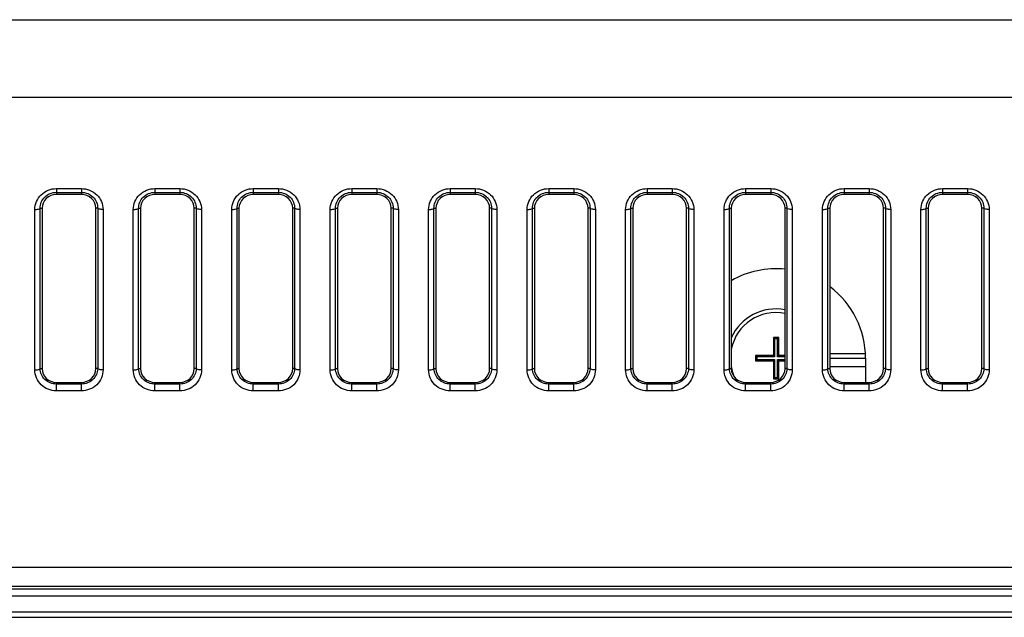
# Model space of a CAD drawing. Units: millimetres. Extents: x 0 to 1189, y 0 to 841.
# Drawn here: x 1010 to 1028, y 168 to 179 of the extents above; entities that cross this region are included whole.
import ezdxf

# ---------------------------------------------------------------- set-up
doc = ezdxf.new("R2010")
doc.units = ezdxf.units.MM
doc.header["$LTSCALE"] = 65.395
doc.layers.add('7_ALL_FEATURES', color=7, linetype='CONTINUOUS')

msp = doc.modelspace()

# ---------------------------------------------------------------- linework, layer by layer
at = {"layer": '7_ALL_FEATURES', "color": 7, "linetype": 'Continuous'}
for p, q in [((977.9678, 178.9148), (1069.8666, 178.9148)), ((978.2983, 177.4851), (1069.0695, 177.4851)), ((1010.3114, 175.7986), (1010.7734, 175.7986)), ((1010.3114, 175.7986), (1010.3114, 175.6885)), ((1010.3114, 175.729), (1010.7734, 175.729)), ((1010.7734, 175.7986), (1010.7734, 175.6885)), ((1012.1264, 175.7986), (1012.5884, 175.7986)), ((1012.1264, 175.7986), (1012.1264, 175.6885)), ((1012.1264, 175.729), (1012.5884, 175.729)), ((1012.5884, 175.7986), (1012.5884, 175.6885)), ((1013.9414, 175.7986), (1014.4034, 175.7986)), ((1013.9414, 175.7986), (1013.9414, 175.6885)), ((1013.9414, 175.729), (1014.4034, 175.729)), ((1014.4034, 175.7986), (1014.4034, 175.6885)), ((1015.7564, 175.7986), (1016.2184, 175.7986)), ((1015.7564, 175.7986), (1015.7564, 175.6885)), ((1015.7564, 175.729), (1016.2184, 175.729)), ((1016.2184, 175.7986), (1016.2184, 175.6885)), ((1017.5714, 175.7986), (1018.0334, 175.7986)), ((1017.5714, 175.7986), (1017.5714, 175.6885)), ((1017.5714, 175.729), (1018.0334, 175.729)), ((1018.0334, 175.7986), (1018.0334, 175.6885)), ((1019.3864, 175.7986), (1019.8484, 175.7986)), ((1019.3864, 175.7986), (1019.3864, 175.6885)), ((1019.3864, 175.729), (1019.8484, 175.729)), ((1019.8484, 175.7986), (1019.8484, 175.6885)), ((1021.2014, 175.7986), (1021.6634, 175.7986)), ((1021.2014, 175.7986), (1021.2014, 175.6885)), ((1021.2014, 175.729), (1021.6634, 175.729)), ((1021.6634, 175.7986), (1021.6634, 175.6885)), ((1023.0164, 175.7986), (1023.4784, 175.7986)), ((1023.0164, 175.7986), (1023.0164, 175.6885)), ((1023.0164, 175.729), (1023.4784, 175.729)), ((1023.4784, 175.7986), (1023.4784, 175.6885)), ((1024.8314, 175.7986), (1025.2934, 175.7986)), ((1024.8314, 175.7986), (1024.8314, 175.6885)), ((1024.8314, 175.729), (1025.2934, 175.729)), ((1025.2934, 175.7986), (1025.2934, 175.6885)), ((1026.6464, 175.7986), (1027.1084, 175.7986)), ((1026.6464, 175.7986), (1026.6464, 175.6885)), ((1026.6464, 175.729), (1027.1084, 175.729)), ((1027.1084, 175.7986), (1027.1084, 175.6885)), ((1010.7734, 175.6885), (1010.3114, 175.6885)), ((1012.5884, 175.6885), (1012.1264, 175.6885)), ((1014.4034, 175.6885), (1013.9414, 175.6885)), ((1016.2184, 175.6885), (1015.7564, 175.6885)), ((1018.0334, 175.6885), (1017.5714, 175.6885)), ((1019.8484, 175.6885), (1019.3864, 175.6885)), ((1021.6634, 175.6885), (1021.2014, 175.6885)), ((1023.4784, 175.6885), (1023.0164, 175.6885)), ((1025.2934, 175.6885), (1024.8314, 175.6885)), ((1027.1084, 175.6885), (1026.6464, 175.6885)), ((1009.9137, 172.4526), (1009.9137, 175.4121)), ((1010.0119, 175.4364), (1010.0474, 175.4357)), ((1010.0119, 172.4762), (1010.0119, 175.4364)), ((1010.0474, 175.4357), (1010.0474, 172.4762)), ((1011.0729, 175.4364), (1011.0374, 175.4357)), ((1011.0374, 172.4762), (1011.0374, 175.4357)), ((1011.0729, 175.4364), (1011.0729, 172.4762)), ((1011.1711, 175.4121), (1011.1711, 172.4526)), ((1011.7287, 172.4526), (1011.7287, 175.4121)), ((1011.8269, 175.4364), (1011.8624, 175.4357)), ((1011.8269, 172.4762), (1011.8269, 175.4364)), ((1011.8624, 175.4357), (1011.8624, 172.4762)), ((1012.8879, 175.4364), (1012.8524, 175.4357)), ((1012.8524, 172.4762), (1012.8524, 175.4357)), ((1012.8879, 175.4364), (1012.8879, 172.4762)), ((1012.9861, 175.4121), (1012.9861, 172.4526)), ((1013.5437, 172.4526), (1013.5437, 175.4121)), ((1013.6419, 175.4364), (1013.6774, 175.4357)), ((1013.6419, 172.4762), (1013.6419, 175.4364)), ((1013.6774, 175.4357), (1013.6774, 172.4762)), ((1014.7029, 175.4364), (1014.6674, 175.4357)), ((1014.6674, 172.4762), (1014.6674, 175.4357)), ((1014.7029, 175.4364), (1014.7029, 172.4762)), ((1014.8011, 175.4121), (1014.8011, 172.4526)), ((1015.3587, 172.4526), (1015.3587, 175.4121)), ((1015.4569, 175.4364), (1015.4924, 175.4357)), ((1015.4569, 172.4762), (1015.4569, 175.4364)), ((1015.4924, 175.4357), (1015.4924, 172.4762)), ((1016.5179, 175.4364), (1016.4824, 175.4357)), ((1016.4824, 172.4762), (1016.4824, 175.4357)), ((1016.5179, 175.4364), (1016.5179, 172.4762)), ((1016.6161, 175.4121), (1016.6161, 172.4526)), ((1017.1737, 172.4526), (1017.1737, 175.4121)), ((1017.2719, 175.4364), (1017.3074, 175.4357)), ((1017.2719, 172.4762), (1017.2719, 175.4364)), ((1017.3074, 175.4357), (1017.3074, 172.4762)), ((1018.3329, 175.4364), (1018.2974, 175.4357)), ((1018.2974, 172.4762), (1018.2974, 175.4357)), ((1018.3329, 175.4364), (1018.3329, 172.4762)), ((1018.4311, 175.4121), (1018.4311, 172.4526)), ((1018.9887, 172.4526), (1018.9887, 175.4121)), ((1019.0869, 175.4364), (1019.1224, 175.4357)), ((1019.0869, 172.4762), (1019.0869, 175.4364)), ((1019.1224, 175.4357), (1019.1224, 172.4762)), ((1020.1479, 175.4364), (1020.1124, 175.4357)), ((1020.1124, 172.4762), (1020.1124, 175.4357)), ((1020.1479, 175.4364), (1020.1479, 172.4762)), ((1020.2461, 175.4121), (1020.2461, 172.4526)), ((1020.8037, 172.4526), (1020.8037, 175.4121)), ((1020.9019, 175.4364), (1020.9374, 175.4357)), ((1020.9019, 172.4762), (1020.9019, 175.4364)), ((1020.9374, 175.4357), (1020.9374, 172.4762)), ((1021.9629, 175.4364), (1021.9274, 175.4357)), ((1021.9274, 172.4762), (1021.9274, 175.4357)), ((1021.9629, 175.4364), (1021.9629, 172.4762)), ((1022.0611, 175.4121), (1022.0611, 172.4526)), ((1022.6187, 172.4526), (1022.6187, 175.4121)), ((1022.7169, 175.4364), (1022.7524, 175.4357)), ((1022.7169, 172.4762), (1022.7169, 175.4364)), ((1022.7524, 175.4357), (1022.7524, 172.4762)), ((1023.7779, 175.4364), (1023.7424, 175.4357)), ((1023.7424, 172.4762), (1023.7424, 175.4357)), ((1023.7779, 175.4364), (1023.7779, 172.4762)), ((1023.8761, 175.4121), (1023.8761, 172.4526)), ((1024.4337, 172.4526), (1024.4337, 175.4121)), ((1024.5319, 175.4364), (1024.5674, 175.4357)), ((1024.5319, 172.4762), (1024.5319, 175.4364)), ((1024.5674, 175.4357), (1024.5674, 172.4762)), ((1025.5929, 175.4364), (1025.5574, 175.4357)), ((1025.5574, 172.4762), (1025.5574, 175.4357)), ((1025.5929, 175.4364), (1025.5929, 172.4762)), ((1025.6911, 175.4121), (1025.6911, 172.4526)), ((1026.2487, 172.4526), (1026.2487, 175.4121)), ((1026.3469, 175.4364), (1026.3824, 175.4357)), ((1026.3469, 172.4762), (1026.3469, 175.4364)), ((1026.3824, 175.4357), (1026.3824, 172.4762)), ((1027.4079, 175.4364), (1027.3724, 175.4357)), ((1027.3724, 172.4762), (1027.3724, 175.4357)), ((1027.4079, 175.4364), (1027.4079, 172.4762)), ((1027.5061, 175.4121), (1027.5061, 172.4526)), ((1023.6269, 173.0496), (1023.5279, 173.0496)), ((1023.551, 173.0265), (1023.5279, 173.0496)), ((1023.5279, 173.0496), (1023.5279, 172.7196)), ((1023.6038, 173.0265), (1023.551, 173.0265)), ((1023.551, 173.0265), (1023.551, 172.6965)), ((1023.6038, 173.0265), (1023.6269, 173.0496)), ((1023.6038, 172.6965), (1023.6038, 173.0265)), ((1023.6269, 172.7196), (1023.6269, 173.0496)), ((1023.5279, 172.7196), (1023.1979, 172.7196)), ((1023.221, 172.6965), (1023.1979, 172.7196)), ((1023.1979, 172.7196), (1023.1979, 172.6206)), ((1023.221, 172.6437), (1023.1979, 172.6206)), ((1023.1979, 172.6206), (1023.5279, 172.6206)), ((1023.551, 172.6965), (1023.221, 172.6965)), ((1023.221, 172.6965), (1023.221, 172.6437)), ((1023.221, 172.6437), (1023.551, 172.6437)), ((1023.551, 172.6965), (1023.5279, 172.7196)), ((1023.551, 172.6437), (1023.5279, 172.6206)), ((1023.5279, 172.6206), (1023.5279, 172.2906)), ((1023.551, 172.6437), (1023.551, 172.3137)), ((1023.6038, 172.6965), (1023.6269, 172.7196)), ((1023.7424, 172.6965), (1023.6038, 172.6965)), ((1023.6038, 172.6437), (1023.7424, 172.6437)), ((1023.6038, 172.6437), (1023.6269, 172.6206)), ((1023.6038, 172.3137), (1023.6038, 172.6437)), ((1023.7424, 172.7196), (1023.6269, 172.7196)), ((1023.6269, 172.6206), (1023.7424, 172.6206)), ((1023.6269, 172.2906), (1023.6269, 172.6206)), ((1024.5674, 172.7531), (1025.2164, 172.7531)), ((1025.2274, 172.6613), (1024.5674, 172.6613)), ((1025.2274, 172.6701), (1025.2274, 172.2235)), ((1010.0119, 172.4762), (1010.0474, 172.4762)), ((1011.0729, 172.4762), (1011.0374, 172.4762)), ((1011.8269, 172.4762), (1011.8624, 172.4762)), ((1012.8879, 172.4762), (1012.8524, 172.4762)), ((1013.6419, 172.4762), (1013.6774, 172.4762)), ((1014.7029, 172.4762), (1014.6674, 172.4762)), ((1015.4569, 172.4762), (1015.4924, 172.4762)), ((1016.5179, 172.4762), (1016.4824, 172.4762)), ((1017.2719, 172.4762), (1017.3074, 172.4762)), ((1018.3329, 172.4762), (1018.2974, 172.4762)), ((1019.0869, 172.4762), (1019.1224, 172.4762)), ((1020.1479, 172.4762), (1020.1124, 172.4762)), ((1020.9019, 172.4762), (1020.9374, 172.4762)), ((1021.9629, 172.4762), (1021.9274, 172.4762)), ((1022.7169, 172.4762), (1022.7524, 172.4762)), ((1023.7779, 172.4762), (1023.7424, 172.4762)), ((1024.5319, 172.4762), (1024.5674, 172.4762)), ((1025.2274, 172.5084), (1024.5674, 172.5084)), ((1025.5929, 172.4762), (1025.5574, 172.4762)), ((1026.3469, 172.4762), (1026.3824, 172.4762)), ((1027.4079, 172.4762), (1027.3724, 172.4762)), ((1023.551, 172.3137), (1023.5279, 172.2906)), ((1023.5279, 172.2906), (1023.6269, 172.2906)), ((1023.551, 172.3137), (1023.6038, 172.3137)), ((1023.6038, 172.3137), (1023.6269, 172.2906)), ((1010.3114, 172.2235), (1010.7734, 172.2235)), ((1010.3114, 172.0661), (1010.3114, 172.2235)), ((1010.7734, 172.1929), (1010.3114, 172.1929)), ((1010.7734, 172.0661), (1010.3114, 172.0661)), ((1010.7734, 172.0661), (1010.7734, 172.2235)), ((1012.1264, 172.2235), (1012.5884, 172.2235)), ((1012.1264, 172.0661), (1012.1264, 172.2235)), ((1012.5884, 172.1929), (1012.1264, 172.1929)), ((1012.5884, 172.0661), (1012.1264, 172.0661)), ((1012.5884, 172.0661), (1012.5884, 172.2235)), ((1013.9414, 172.2235), (1014.4034, 172.2235)), ((1013.9414, 172.0661), (1013.9414, 172.2235)), ((1014.4034, 172.1929), (1013.9414, 172.1929)), ((1014.4034, 172.0661), (1013.9414, 172.0661)), ((1014.4034, 172.0661), (1014.4034, 172.2235)), ((1015.7564, 172.2235), (1016.2184, 172.2235)), ((1015.7564, 172.0661), (1015.7564, 172.2235)), ((1016.2184, 172.1929), (1015.7564, 172.1929)), ((1016.2184, 172.0661), (1015.7564, 172.0661)), ((1016.2184, 172.0661), (1016.2184, 172.2235)), ((1017.5714, 172.2235), (1018.0334, 172.2235)), ((1017.5714, 172.0661), (1017.5714, 172.2235)), ((1018.0334, 172.1929), (1017.5714, 172.1929)), ((1018.0334, 172.0661), (1017.5714, 172.0661)), ((1018.0334, 172.0661), (1018.0334, 172.2235)), ((1019.3864, 172.2235), (1019.8484, 172.2235)), ((1019.3864, 172.0661), (1019.3864, 172.2235)), ((1019.8484, 172.1929), (1019.3864, 172.1929)), ((1019.8484, 172.0661), (1019.3864, 172.0661)), ((1019.8484, 172.0661), (1019.8484, 172.2235)), ((1021.2014, 172.2235), (1021.6634, 172.2235)), ((1021.2014, 172.0661), (1021.2014, 172.2235)), ((1021.6634, 172.1929), (1021.2014, 172.1929)), ((1021.6634, 172.0661), (1021.2014, 172.0661)), ((1021.6634, 172.0661), (1021.6634, 172.2235)), ((1023.0164, 172.2235), (1023.4784, 172.2235)), ((1023.0164, 172.0661), (1023.0164, 172.2235)), ((1023.4784, 172.1929), (1023.0164, 172.1929)), ((1023.4784, 172.0661), (1023.0164, 172.0661)), ((1023.4784, 172.0661), (1023.4784, 172.2235)), ((1024.8314, 172.2235), (1025.2934, 172.2235)), ((1024.8314, 172.0661), (1024.8314, 172.2235)), ((1025.2934, 172.1929), (1024.8314, 172.1929)), ((1025.2934, 172.0661), (1024.8314, 172.0661)), ((1025.2934, 172.0661), (1025.2934, 172.2235)), ((1026.6464, 172.2235), (1027.1084, 172.2235)), ((1026.6464, 172.0661), (1026.6464, 172.2235)), ((1027.1084, 172.1929), (1026.6464, 172.1929)), ((1027.1084, 172.0661), (1026.6464, 172.0661)), ((1027.1084, 172.0661), (1027.1084, 172.2235)), ((732.3196, 168.8155), (1080.5352, 168.8155)), ((732.3077, 168.4642), (1080.5471, 168.4642)), ((667.5126, 168.2844), (1132.8239, 168.2844)), ((1079.8774, 168.4092), (732.9774, 168.4092)), ((667.682, 167.9874), (1132.8239, 167.9874)), ((667.6889, 167.8884), (1132.8239, 167.8884))]:
    msp.add_line(p, q, dxfattribs=at)
for centre, radius, start, end in [((1023.5774, 172.6701), 1.65, 84.13341, 120.00247), ((1023.5774, 172.6701), 1.65, 0, 52.75879), ((1023.5774, 172.6701), 0.9075, 79.51251, 155.67078), ((1023.5774, 172.6701), 0.8415, 78.67318, 168.66686), ((1010.2797, 172.4803), 0.2678, 180.87005, 181.56756), ((1010.8058, 172.4803), 0.2671, 358.46148, 359.12995), ((1012.0947, 172.4803), 0.2678, 180.87005, 181.56756), ((1012.6208, 172.4803), 0.2671, 358.46148, 359.12995), ((1013.9097, 172.4803), 0.2678, 180.87005, 181.56756), ((1014.4358, 172.4803), 0.2671, 358.46148, 359.12995), ((1015.7247, 172.4803), 0.2678, 180.87005, 181.56756), ((1016.2508, 172.4803), 0.2671, 358.46148, 359.12995), ((1017.5397, 172.4803), 0.2678, 180.87005, 181.56756), ((1018.0658, 172.4803), 0.2671, 358.46148, 359.12995), ((1019.3547, 172.4803), 0.2678, 180.87005, 181.56756), ((1019.8808, 172.4803), 0.2671, 358.46148, 359.12995), ((1021.1697, 172.4803), 0.2678, 180.87005, 181.56756), ((1021.6958, 172.4803), 0.2671, 358.46148, 359.12995), ((1022.9847, 172.4803), 0.2678, 180.87005, 181.56756), ((1023.5774, 172.6701), 0.8415, 190.72015, 205.34679), ((1023.5108, 172.4803), 0.2671, 358.46148, 359.12995), ((1024.7997, 172.4803), 0.2678, 180.87005, 181.56756), ((1025.3258, 172.4803), 0.2671, 358.46148, 359.12995), ((1026.6147, 172.4803), 0.2678, 180.87005, 181.56756), ((1027.1408, 172.4803), 0.2671, 358.46148, 359.12995)]:
    msp.add_arc(centre, radius, start, end, dxfattribs=at)
for centre, start_param, end_param in [((1010.3114, 175.4357), 1.5707963, 3.1415927), ((1010.7734, 175.4357), 0, 1.5707964), ((1012.1264, 175.4357), 1.5707963, 3.1415927), ((1012.5884, 175.4357), 0, 1.5707964), ((1013.9414, 175.4357), 1.5707963, 3.1415927), ((1014.4034, 175.4357), 0, 1.5707964), ((1015.7564, 175.4357), 1.5707963, 3.1415927), ((1016.2184, 175.4357), 0, 1.5707964), ((1017.5714, 175.4357), 1.5707963, 3.1415927), ((1018.0334, 175.4357), 0, 1.5707964), ((1019.3864, 175.4357), 1.5707963, 3.1415927), ((1019.8484, 175.4357), 0, 1.5707964), ((1021.2014, 175.4357), 1.5707963, 3.1415927), ((1021.6634, 175.4357), 0, 1.5707964), ((1023.0164, 175.4357), 1.5707963, 3.1415927), ((1023.4784, 175.4357), 0, 1.5707964), ((1024.8314, 175.4357), 1.5707963, 3.1415927), ((1025.2934, 175.4357), 0, 1.5707964), ((1026.6464, 175.4357), 1.5707963, 3.1415927), ((1027.1084, 175.4357), 0, 1.5707964), ((1010.3114, 172.4762), -3.1415927, -1.5707963), ((1010.7734, 172.4762), -1.5707963, 0.0000001), ((1012.1264, 172.4762), -3.1415927, -1.5707963), ((1012.5884, 172.4762), -1.5707963, 0.0000001), ((1013.9414, 172.4762), -3.1415927, -1.5707963), ((1014.4034, 172.4762), -1.5707963, 0.0000001), ((1015.7564, 172.4762), -3.1415927, -1.5707963), ((1016.2184, 172.4762), -1.5707963, 0.0000001), ((1017.5714, 172.4762), -3.1415927, -1.5707963), ((1018.0334, 172.4762), -1.5707963, 0.0000001), ((1019.3864, 172.4762), -3.1415927, -1.5707963), ((1019.8484, 172.4762), -1.5707963, 0.0000001), ((1021.2014, 172.4762), -3.1415927, -1.5707963), ((1021.6634, 172.4762), -1.5707963, 0.0000001), ((1023.0164, 172.4762), -3.1415927, -1.5707963), ((1023.4784, 172.4762), -1.5707963, 0.0000001), ((1024.8314, 172.4762), -3.1415927, -1.5707963), ((1025.2934, 172.4762), -1.5707963, 0.0000001), ((1026.6464, 172.4762), -3.1415927, -1.5707963), ((1027.1084, 172.4762), -1.5707963, 0.0000001)]:
    msp.add_ellipse(centre, major_axis=(0.264, 0), ratio=0.9573785, start_param=start_param, end_param=end_param, dxfattribs=at)
for points, knots in [([(1009.9137, 175.4121), (1009.9137, 175.5107), (1010.0008, 175.7184), (1010.2099, 175.7986), (1010.3114, 175.7986)], [0, 0, 0, 0, 0.4927183, 1, 1, 1, 1]), ([(1010.0119, 175.4364), (1010.0109, 175.5102), (1010.0752, 175.668), (1010.2338, 175.729), (1010.3114, 175.729)], [0, 0, 0, 0, 0.4874491, 1, 1, 1, 1]), ([(1010.7734, 175.7986), (1010.8749, 175.7986), (1011.084, 175.7184), (1011.1711, 175.5107), (1011.1711, 175.4121)], [0, 0, 0, 0, 0.5072676, 1, 1, 1, 1]), ([(1010.7734, 175.729), (1010.8509, 175.729), (1011.0095, 175.668), (1011.0739, 175.5102), (1011.0729, 175.4364)], [0, 0, 0, 0, 0.5125371, 1, 1, 1, 1]), ([(1011.7287, 175.4121), (1011.7287, 175.5107), (1011.8158, 175.7184), (1012.0249, 175.7986), (1012.1264, 175.7986)], [0, 0, 0, 0, 0.4927183, 1, 1, 1, 1]), ([(1011.8269, 175.4364), (1011.8259, 175.5102), (1011.8902, 175.668), (1012.0488, 175.729), (1012.1264, 175.729)], [0, 0, 0, 0, 0.4874491, 1, 1, 1, 1]), ([(1012.5884, 175.7986), (1012.6899, 175.7986), (1012.899, 175.7184), (1012.9861, 175.5107), (1012.9861, 175.4121)], [0, 0, 0, 0, 0.5072676, 1, 1, 1, 1]), ([(1012.5884, 175.729), (1012.6659, 175.729), (1012.8245, 175.668), (1012.8889, 175.5102), (1012.8879, 175.4364)], [0, 0, 0, 0, 0.5125371, 1, 1, 1, 1]), ([(1013.5437, 175.4121), (1013.5437, 175.5107), (1013.6308, 175.7184), (1013.8399, 175.7986), (1013.9414, 175.7986)], [0, 0, 0, 0, 0.4927183, 1, 1, 1, 1]), ([(1013.6419, 175.4364), (1013.6409, 175.5102), (1013.7052, 175.668), (1013.8638, 175.729), (1013.9414, 175.729)], [0, 0, 0, 0, 0.4874491, 1, 1, 1, 1]), ([(1014.4034, 175.7986), (1014.5049, 175.7986), (1014.714, 175.7184), (1014.8011, 175.5107), (1014.8011, 175.4121)], [0, 0, 0, 0, 0.5072676, 1, 1, 1, 1]), ([(1014.4034, 175.729), (1014.4809, 175.729), (1014.6395, 175.668), (1014.7039, 175.5102), (1014.7029, 175.4364)], [0, 0, 0, 0, 0.5125371, 1, 1, 1, 1]), ([(1015.3587, 175.4121), (1015.3587, 175.5107), (1015.4458, 175.7184), (1015.6549, 175.7986), (1015.7564, 175.7986)], [0, 0, 0, 0, 0.4927183, 1, 1, 1, 1]), ([(1015.4569, 175.4364), (1015.4559, 175.5102), (1015.5202, 175.668), (1015.6788, 175.729), (1015.7564, 175.729)], [0, 0, 0, 0, 0.4874491, 1, 1, 1, 1]), ([(1016.2184, 175.7986), (1016.3199, 175.7986), (1016.529, 175.7184), (1016.6161, 175.5107), (1016.6161, 175.4121)], [0, 0, 0, 0, 0.5072676, 1, 1, 1, 1]), ([(1016.2184, 175.729), (1016.2959, 175.729), (1016.4545, 175.668), (1016.5189, 175.5102), (1016.5179, 175.4364)], [0, 0, 0, 0, 0.5125371, 1, 1, 1, 1]), ([(1017.1737, 175.4121), (1017.1737, 175.5107), (1017.2608, 175.7184), (1017.4699, 175.7986), (1017.5714, 175.7986)], [0, 0, 0, 0, 0.4927183, 1, 1, 1, 1]), ([(1017.2719, 175.4364), (1017.2709, 175.5102), (1017.3352, 175.668), (1017.4938, 175.729), (1017.5714, 175.729)], [0, 0, 0, 0, 0.4874491, 1, 1, 1, 1]), ([(1018.0334, 175.7986), (1018.1349, 175.7986), (1018.344, 175.7184), (1018.4311, 175.5107), (1018.4311, 175.4121)], [0, 0, 0, 0, 0.5072676, 1, 1, 1, 1]), ([(1018.0334, 175.729), (1018.1109, 175.729), (1018.2695, 175.668), (1018.3339, 175.5102), (1018.3329, 175.4364)], [0, 0, 0, 0, 0.5125371, 1, 1, 1, 1]), ([(1018.9887, 175.4121), (1018.9887, 175.5107), (1019.0758, 175.7184), (1019.2849, 175.7986), (1019.3864, 175.7986)], [0, 0, 0, 0, 0.4927183, 1, 1, 1, 1]), ([(1019.0869, 175.4364), (1019.0859, 175.5102), (1019.1502, 175.668), (1019.3088, 175.729), (1019.3864, 175.729)], [0, 0, 0, 0, 0.4874491, 1, 1, 1, 1]), ([(1019.8484, 175.7986), (1019.9499, 175.7986), (1020.159, 175.7184), (1020.2461, 175.5107), (1020.2461, 175.4121)], [0, 0, 0, 0, 0.5072676, 1, 1, 1, 1]), ([(1019.8484, 175.729), (1019.9259, 175.729), (1020.0845, 175.668), (1020.1489, 175.5102), (1020.1479, 175.4364)], [0, 0, 0, 0, 0.5125371, 1, 1, 1, 1]), ([(1020.8037, 175.4121), (1020.8037, 175.5107), (1020.8908, 175.7184), (1021.0999, 175.7986), (1021.2014, 175.7986)], [0, 0, 0, 0, 0.4927183, 1, 1, 1, 1]), ([(1020.9019, 175.4364), (1020.9009, 175.5102), (1020.9652, 175.668), (1021.1238, 175.729), (1021.2014, 175.729)], [0, 0, 0, 0, 0.4874491, 1, 1, 1, 1]), ([(1021.6634, 175.7986), (1021.7649, 175.7986), (1021.974, 175.7184), (1022.0611, 175.5107), (1022.0611, 175.4121)], [0, 0, 0, 0, 0.5072676, 1, 1, 1, 1]), ([(1021.6634, 175.729), (1021.7409, 175.729), (1021.8995, 175.668), (1021.9639, 175.5102), (1021.9629, 175.4364)], [0, 0, 0, 0, 0.5125371, 1, 1, 1, 1]), ([(1022.6187, 175.4121), (1022.6187, 175.5107), (1022.7058, 175.7184), (1022.9149, 175.7986), (1023.0164, 175.7986)], [0, 0, 0, 0, 0.4927183, 1, 1, 1, 1]), ([(1022.7169, 175.4364), (1022.7159, 175.5102), (1022.7802, 175.668), (1022.9388, 175.729), (1023.0164, 175.729)], [0, 0, 0, 0, 0.4874491, 1, 1, 1, 1]), ([(1023.4784, 175.7986), (1023.5799, 175.7986), (1023.789, 175.7184), (1023.8761, 175.5107), (1023.8761, 175.4121)], [0, 0, 0, 0, 0.5072676, 1, 1, 1, 1]), ([(1023.4784, 175.729), (1023.5559, 175.729), (1023.7145, 175.668), (1023.7789, 175.5102), (1023.7779, 175.4364)], [0, 0, 0, 0, 0.5125371, 1, 1, 1, 1]), ([(1024.4337, 175.4121), (1024.4337, 175.5107), (1024.5208, 175.7184), (1024.7299, 175.7986), (1024.8314, 175.7986)], [0, 0, 0, 0, 0.4927183, 1, 1, 1, 1]), ([(1024.5319, 175.4364), (1024.5309, 175.5102), (1024.5952, 175.668), (1024.7538, 175.729), (1024.8314, 175.729)], [0, 0, 0, 0, 0.4874491, 1, 1, 1, 1]), ([(1025.2934, 175.7986), (1025.3949, 175.7986), (1025.604, 175.7184), (1025.6911, 175.5107), (1025.6911, 175.4121)], [0, 0, 0, 0, 0.5072676, 1, 1, 1, 1]), ([(1025.2934, 175.729), (1025.3709, 175.729), (1025.5295, 175.668), (1025.5939, 175.5102), (1025.5929, 175.4364)], [0, 0, 0, 0, 0.5125371, 1, 1, 1, 1]), ([(1026.2487, 175.4121), (1026.2487, 175.5107), (1026.3358, 175.7184), (1026.5449, 175.7986), (1026.6464, 175.7986)], [0, 0, 0, 0, 0.4927183, 1, 1, 1, 1]), ([(1026.3469, 175.4364), (1026.3459, 175.5102), (1026.4102, 175.668), (1026.5688, 175.729), (1026.6464, 175.729)], [0, 0, 0, 0, 0.4874491, 1, 1, 1, 1]), ([(1027.1084, 175.7986), (1027.2099, 175.7986), (1027.419, 175.7184), (1027.5061, 175.5107), (1027.5061, 175.4121)], [0, 0, 0, 0, 0.5072676, 1, 1, 1, 1]), ([(1027.1084, 175.729), (1027.1859, 175.729), (1027.3445, 175.668), (1027.4089, 175.5102), (1027.4079, 175.4364)], [0, 0, 0, 0, 0.5125371, 1, 1, 1, 1]), ([(1009.9137, 175.4121), (1009.9356, 175.4121), (1009.967, 175.4156), (1010.0069, 175.4257), (1010.0119, 175.4371)], [0, 0, 0, 0, 0.6379861, 1, 1, 1, 1]), ([(1011.1711, 175.4121), (1011.1491, 175.4121), (1011.1178, 175.4156), (1011.0779, 175.4257), (1011.0729, 175.4371)], [0, 0, 0, 0, 0.6379856, 1, 1, 1, 1]), ([(1011.7287, 175.4121), (1011.7506, 175.4121), (1011.782, 175.4156), (1011.8219, 175.4257), (1011.8269, 175.4371)], [0, 0, 0, 0, 0.6379861, 1, 1, 1, 1]), ([(1012.9861, 175.4121), (1012.9641, 175.4121), (1012.9328, 175.4156), (1012.8929, 175.4257), (1012.8879, 175.4371)], [0, 0, 0, 0, 0.6379856, 1, 1, 1, 1]), ([(1013.5437, 175.4121), (1013.5656, 175.4121), (1013.597, 175.4156), (1013.6369, 175.4257), (1013.6419, 175.4371)], [0, 0, 0, 0, 0.6379861, 1, 1, 1, 1]), ([(1014.8011, 175.4121), (1014.7791, 175.4121), (1014.7478, 175.4156), (1014.7079, 175.4257), (1014.7029, 175.4371)], [0, 0, 0, 0, 0.6379856, 1, 1, 1, 1]), ([(1015.3587, 175.4121), (1015.3806, 175.4121), (1015.412, 175.4156), (1015.4519, 175.4257), (1015.4569, 175.4371)], [0, 0, 0, 0, 0.6379861, 1, 1, 1, 1]), ([(1016.6161, 175.4121), (1016.5941, 175.4121), (1016.5628, 175.4156), (1016.5229, 175.4257), (1016.5179, 175.4371)], [0, 0, 0, 0, 0.6379856, 1, 1, 1, 1]), ([(1017.1737, 175.4121), (1017.1956, 175.4121), (1017.227, 175.4156), (1017.2669, 175.4257), (1017.2719, 175.4371)], [0, 0, 0, 0, 0.6379861, 1, 1, 1, 1]), ([(1018.4311, 175.4121), (1018.4091, 175.4121), (1018.3778, 175.4156), (1018.3379, 175.4257), (1018.3329, 175.4371)], [0, 0, 0, 0, 0.6379856, 1, 1, 1, 1]), ([(1018.9887, 175.4121), (1019.0106, 175.4121), (1019.042, 175.4156), (1019.0819, 175.4257), (1019.0869, 175.4371)], [0, 0, 0, 0, 0.6379861, 1, 1, 1, 1]), ([(1020.2461, 175.4121), (1020.2241, 175.4121), (1020.1928, 175.4156), (1020.1529, 175.4257), (1020.1479, 175.4371)], [0, 0, 0, 0, 0.6379856, 1, 1, 1, 1]), ([(1020.8037, 175.4121), (1020.8256, 175.4121), (1020.857, 175.4156), (1020.8969, 175.4257), (1020.9019, 175.4371)], [0, 0, 0, 0, 0.6379861, 1, 1, 1, 1]), ([(1022.0611, 175.4121), (1022.0391, 175.4121), (1022.0078, 175.4156), (1021.9679, 175.4257), (1021.9629, 175.4371)], [0, 0, 0, 0, 0.6379856, 1, 1, 1, 1]), ([(1022.6187, 175.4121), (1022.6406, 175.4121), (1022.672, 175.4156), (1022.7119, 175.4257), (1022.7169, 175.4371)], [0, 0, 0, 0, 0.6379861, 1, 1, 1, 1]), ([(1023.8761, 175.4121), (1023.8541, 175.4121), (1023.8228, 175.4156), (1023.7829, 175.4257), (1023.7779, 175.4371)], [0, 0, 0, 0, 0.6379856, 1, 1, 1, 1]), ([(1024.4337, 175.4121), (1024.4556, 175.4121), (1024.487, 175.4156), (1024.5269, 175.4257), (1024.5319, 175.4371)], [0, 0, 0, 0, 0.6379861, 1, 1, 1, 1]), ([(1025.6911, 175.4121), (1025.6691, 175.4121), (1025.6378, 175.4156), (1025.5979, 175.4257), (1025.5929, 175.4371)], [0, 0, 0, 0, 0.6379856, 1, 1, 1, 1]), ([(1026.2487, 175.4121), (1026.2706, 175.4121), (1026.302, 175.4156), (1026.3419, 175.4257), (1026.3469, 175.4371)], [0, 0, 0, 0, 0.6379861, 1, 1, 1, 1]), ([(1027.5061, 175.4121), (1027.4841, 175.4121), (1027.4528, 175.4156), (1027.4129, 175.4257), (1027.4079, 175.4371)], [0, 0, 0, 0, 0.6379856, 1, 1, 1, 1]), ([(1009.9137, 172.4526), (1009.9356, 172.4526), (1009.967, 172.4561), (1010.0069, 172.4662), (1010.0119, 172.4776)], [0, 0, 0, 0, 0.6379856, 1, 1, 1, 1]), ([(1010.3114, 172.0661), (1010.2099, 172.0661), (1010.0007, 172.1463), (1009.9137, 172.354), (1009.9137, 172.4526)], [0, 0, 0, 0, 0.5072813, 1, 1, 1, 1]), ([(1010.3114, 172.1929), (1010.2358, 172.1929), (1010.0818, 172.2505), (1010.014, 172.4011), (1010.012, 172.473)], [0, 0, 0, 0, 0.512571, 1, 1, 1, 1]), ([(1011.0728, 172.4731), (1011.0708, 172.4013), (1011.003, 172.2506), (1010.849, 172.1929), (1010.7734, 172.1929)], [0, 0, 0, 0, 0.4874118, 1, 1, 1, 1]), ([(1011.1711, 172.4526), (1011.1711, 172.354), (1011.084, 172.1463), (1010.8749, 172.0661), (1010.7734, 172.0661)], [0, 0, 0, 0, 0.4927032, 1, 1, 1, 1]), ([(1011.1711, 172.4526), (1011.1491, 172.4526), (1011.1178, 172.4561), (1011.0779, 172.4662), (1011.0729, 172.4776)], [0, 0, 0, 0, 0.6379862, 1, 1, 1, 1]), ([(1011.7287, 172.4526), (1011.7506, 172.4526), (1011.782, 172.4561), (1011.8219, 172.4662), (1011.8269, 172.4776)], [0, 0, 0, 0, 0.6379856, 1, 1, 1, 1]), ([(1012.1264, 172.0661), (1012.0249, 172.0661), (1011.8157, 172.1463), (1011.7287, 172.354), (1011.7287, 172.4526)], [0, 0, 0, 0, 0.5072813, 1, 1, 1, 1]), ([(1012.1264, 172.1929), (1012.0508, 172.1929), (1011.8968, 172.2505), (1011.829, 172.4011), (1011.827, 172.473)], [0, 0, 0, 0, 0.512571, 1, 1, 1, 1]), ([(1012.8878, 172.4731), (1012.8858, 172.4013), (1012.818, 172.2506), (1012.664, 172.1929), (1012.5884, 172.1929)], [0, 0, 0, 0, 0.4874118, 1, 1, 1, 1]), ([(1012.9861, 172.4526), (1012.9861, 172.354), (1012.899, 172.1463), (1012.6899, 172.0661), (1012.5884, 172.0661)], [0, 0, 0, 0, 0.4927032, 1, 1, 1, 1]), ([(1012.9861, 172.4526), (1012.9641, 172.4526), (1012.9328, 172.4561), (1012.8929, 172.4662), (1012.8879, 172.4776)], [0, 0, 0, 0, 0.6379862, 1, 1, 1, 1]), ([(1013.5437, 172.4526), (1013.5656, 172.4526), (1013.597, 172.4561), (1013.6369, 172.4662), (1013.6419, 172.4776)], [0, 0, 0, 0, 0.6379856, 1, 1, 1, 1]), ([(1013.9414, 172.0661), (1013.8399, 172.0661), (1013.6307, 172.1463), (1013.5437, 172.354), (1013.5437, 172.4526)], [0, 0, 0, 0, 0.5072813, 1, 1, 1, 1]), ([(1013.9414, 172.1929), (1013.8658, 172.1929), (1013.7118, 172.2505), (1013.644, 172.4011), (1013.642, 172.473)], [0, 0, 0, 0, 0.512571, 1, 1, 1, 1]), ([(1014.7028, 172.4731), (1014.7008, 172.4013), (1014.633, 172.2506), (1014.479, 172.1929), (1014.4034, 172.1929)], [0, 0, 0, 0, 0.4874118, 1, 1, 1, 1]), ([(1014.8011, 172.4526), (1014.8011, 172.354), (1014.714, 172.1463), (1014.5049, 172.0661), (1014.4034, 172.0661)], [0, 0, 0, 0, 0.4927032, 1, 1, 1, 1]), ([(1014.8011, 172.4526), (1014.7791, 172.4526), (1014.7478, 172.4561), (1014.7079, 172.4662), (1014.7029, 172.4776)], [0, 0, 0, 0, 0.6379862, 1, 1, 1, 1]), ([(1015.3587, 172.4526), (1015.3806, 172.4526), (1015.412, 172.4561), (1015.4519, 172.4662), (1015.4569, 172.4776)], [0, 0, 0, 0, 0.6379856, 1, 1, 1, 1]), ([(1015.7564, 172.0661), (1015.6549, 172.0661), (1015.4457, 172.1463), (1015.3587, 172.354), (1015.3587, 172.4526)], [0, 0, 0, 0, 0.5072813, 1, 1, 1, 1]), ([(1015.7564, 172.1929), (1015.6808, 172.1929), (1015.5268, 172.2505), (1015.459, 172.4011), (1015.457, 172.473)], [0, 0, 0, 0, 0.512571, 1, 1, 1, 1]), ([(1016.5178, 172.4731), (1016.5158, 172.4013), (1016.448, 172.2506), (1016.294, 172.1929), (1016.2184, 172.1929)], [0, 0, 0, 0, 0.4874118, 1, 1, 1, 1]), ([(1016.6161, 172.4526), (1016.6161, 172.354), (1016.529, 172.1463), (1016.3199, 172.0661), (1016.2184, 172.0661)], [0, 0, 0, 0, 0.4927032, 1, 1, 1, 1]), ([(1016.6161, 172.4526), (1016.5941, 172.4526), (1016.5628, 172.4561), (1016.5229, 172.4662), (1016.5179, 172.4776)], [0, 0, 0, 0, 0.6379862, 1, 1, 1, 1]), ([(1017.1737, 172.4526), (1017.1956, 172.4526), (1017.227, 172.4561), (1017.2669, 172.4662), (1017.2719, 172.4776)], [0, 0, 0, 0, 0.6379856, 1, 1, 1, 1]), ([(1017.5714, 172.0661), (1017.4699, 172.0661), (1017.2607, 172.1463), (1017.1737, 172.354), (1017.1737, 172.4526)], [0, 0, 0, 0, 0.5072813, 1, 1, 1, 1]), ([(1017.5714, 172.1929), (1017.4958, 172.1929), (1017.3418, 172.2505), (1017.274, 172.4011), (1017.272, 172.473)], [0, 0, 0, 0, 0.512571, 1, 1, 1, 1]), ([(1018.3328, 172.4731), (1018.3308, 172.4013), (1018.263, 172.2506), (1018.109, 172.1929), (1018.0334, 172.1929)], [0, 0, 0, 0, 0.4874118, 1, 1, 1, 1]), ([(1018.4311, 172.4526), (1018.4311, 172.354), (1018.344, 172.1463), (1018.1349, 172.0661), (1018.0334, 172.0661)], [0, 0, 0, 0, 0.4927032, 1, 1, 1, 1]), ([(1018.4311, 172.4526), (1018.4091, 172.4526), (1018.3778, 172.4561), (1018.3379, 172.4662), (1018.3329, 172.4776)], [0, 0, 0, 0, 0.6379862, 1, 1, 1, 1]), ([(1018.9887, 172.4526), (1019.0106, 172.4526), (1019.042, 172.4561), (1019.0819, 172.4662), (1019.0869, 172.4776)], [0, 0, 0, 0, 0.6379856, 1, 1, 1, 1]), ([(1019.3864, 172.0661), (1019.2849, 172.0661), (1019.0757, 172.1463), (1018.9887, 172.354), (1018.9887, 172.4526)], [0, 0, 0, 0, 0.5072813, 1, 1, 1, 1]), ([(1019.3864, 172.1929), (1019.3108, 172.1929), (1019.1568, 172.2505), (1019.089, 172.4011), (1019.087, 172.473)], [0, 0, 0, 0, 0.512571, 1, 1, 1, 1]), ([(1020.1478, 172.4731), (1020.1458, 172.4013), (1020.078, 172.2506), (1019.924, 172.1929), (1019.8484, 172.1929)], [0, 0, 0, 0, 0.4874118, 1, 1, 1, 1]), ([(1020.2461, 172.4526), (1020.2461, 172.354), (1020.159, 172.1463), (1019.9499, 172.0661), (1019.8484, 172.0661)], [0, 0, 0, 0, 0.4927032, 1, 1, 1, 1]), ([(1020.2461, 172.4526), (1020.2241, 172.4526), (1020.1928, 172.4561), (1020.1529, 172.4662), (1020.1479, 172.4776)], [0, 0, 0, 0, 0.6379862, 1, 1, 1, 1]), ([(1020.8037, 172.4526), (1020.8256, 172.4526), (1020.857, 172.4561), (1020.8969, 172.4662), (1020.9019, 172.4776)], [0, 0, 0, 0, 0.6379856, 1, 1, 1, 1]), ([(1021.2014, 172.0661), (1021.0999, 172.0661), (1020.8907, 172.1463), (1020.8037, 172.354), (1020.8037, 172.4526)], [0, 0, 0, 0, 0.5072813, 1, 1, 1, 1]), ([(1021.2014, 172.1929), (1021.1258, 172.1929), (1020.9718, 172.2505), (1020.904, 172.4011), (1020.902, 172.473)], [0, 0, 0, 0, 0.512571, 1, 1, 1, 1]), ([(1021.9628, 172.4731), (1021.9608, 172.4013), (1021.893, 172.2506), (1021.739, 172.1929), (1021.6634, 172.1929)], [0, 0, 0, 0, 0.4874118, 1, 1, 1, 1]), ([(1022.0611, 172.4526), (1022.0611, 172.354), (1021.974, 172.1463), (1021.7649, 172.0661), (1021.6634, 172.0661)], [0, 0, 0, 0, 0.4927032, 1, 1, 1, 1]), ([(1022.0611, 172.4526), (1022.0391, 172.4526), (1022.0078, 172.4561), (1021.9679, 172.4662), (1021.9629, 172.4776)], [0, 0, 0, 0, 0.6379862, 1, 1, 1, 1]), ([(1022.6187, 172.4526), (1022.6406, 172.4526), (1022.672, 172.4561), (1022.7119, 172.4662), (1022.7169, 172.4776)], [0, 0, 0, 0, 0.6379856, 1, 1, 1, 1]), ([(1023.0164, 172.0661), (1022.9149, 172.0661), (1022.7057, 172.1463), (1022.6187, 172.354), (1022.6187, 172.4526)], [0, 0, 0, 0, 0.5072813, 1, 1, 1, 1]), ([(1023.0164, 172.1929), (1022.9408, 172.1929), (1022.7868, 172.2505), (1022.719, 172.4011), (1022.717, 172.473)], [0, 0, 0, 0, 0.512571, 1, 1, 1, 1]), ([(1023.7778, 172.4731), (1023.7758, 172.4013), (1023.708, 172.2506), (1023.554, 172.1929), (1023.4784, 172.1929)], [0, 0, 0, 0, 0.4874118, 1, 1, 1, 1]), ([(1023.8761, 172.4526), (1023.8761, 172.354), (1023.789, 172.1463), (1023.5799, 172.0661), (1023.4784, 172.0661)], [0, 0, 0, 0, 0.4927032, 1, 1, 1, 1]), ([(1023.8761, 172.4526), (1023.8541, 172.4526), (1023.8228, 172.4561), (1023.7829, 172.4662), (1023.7779, 172.4776)], [0, 0, 0, 0, 0.6379862, 1, 1, 1, 1]), ([(1024.4337, 172.4526), (1024.4556, 172.4526), (1024.487, 172.4561), (1024.5269, 172.4662), (1024.5319, 172.4776)], [0, 0, 0, 0, 0.6379856, 1, 1, 1, 1]), ([(1024.8314, 172.0661), (1024.7299, 172.0661), (1024.5207, 172.1463), (1024.4337, 172.354), (1024.4337, 172.4526)], [0, 0, 0, 0, 0.5072813, 1, 1, 1, 1]), ([(1024.8314, 172.1929), (1024.7558, 172.1929), (1024.6018, 172.2505), (1024.534, 172.4011), (1024.532, 172.473)], [0, 0, 0, 0, 0.512571, 1, 1, 1, 1]), ([(1025.5928, 172.4731), (1025.5908, 172.4013), (1025.523, 172.2506), (1025.369, 172.1929), (1025.2934, 172.1929)], [0, 0, 0, 0, 0.4874118, 1, 1, 1, 1]), ([(1025.6911, 172.4526), (1025.6911, 172.354), (1025.604, 172.1463), (1025.3949, 172.0661), (1025.2934, 172.0661)], [0, 0, 0, 0, 0.4927032, 1, 1, 1, 1]), ([(1025.6911, 172.4526), (1025.6691, 172.4526), (1025.6378, 172.4561), (1025.5979, 172.4662), (1025.5929, 172.4776)], [0, 0, 0, 0, 0.6379862, 1, 1, 1, 1]), ([(1026.2487, 172.4526), (1026.2706, 172.4526), (1026.302, 172.4561), (1026.3419, 172.4662), (1026.3469, 172.4776)], [0, 0, 0, 0, 0.6379856, 1, 1, 1, 1]), ([(1026.6464, 172.0661), (1026.5449, 172.0661), (1026.3357, 172.1463), (1026.2487, 172.354), (1026.2487, 172.4526)], [0, 0, 0, 0, 0.5072813, 1, 1, 1, 1]), ([(1026.6464, 172.1929), (1026.5708, 172.1929), (1026.4168, 172.2505), (1026.349, 172.4011), (1026.347, 172.473)], [0, 0, 0, 0, 0.512571, 1, 1, 1, 1]), ([(1027.4078, 172.4731), (1027.4058, 172.4013), (1027.338, 172.2506), (1027.184, 172.1929), (1027.1084, 172.1929)], [0, 0, 0, 0, 0.4874118, 1, 1, 1, 1]), ([(1027.5061, 172.4526), (1027.5061, 172.354), (1027.419, 172.1463), (1027.2099, 172.0661), (1027.1084, 172.0661)], [0, 0, 0, 0, 0.4927032, 1, 1, 1, 1]), ([(1027.5061, 172.4526), (1027.4841, 172.4526), (1027.4528, 172.4561), (1027.4129, 172.4662), (1027.4079, 172.4776)], [0, 0, 0, 0, 0.6379862, 1, 1, 1, 1])]:
    msp.add_open_spline(points, degree=3, knots=knots, dxfattribs=at)

doc.saveas('drawing.dxf')
